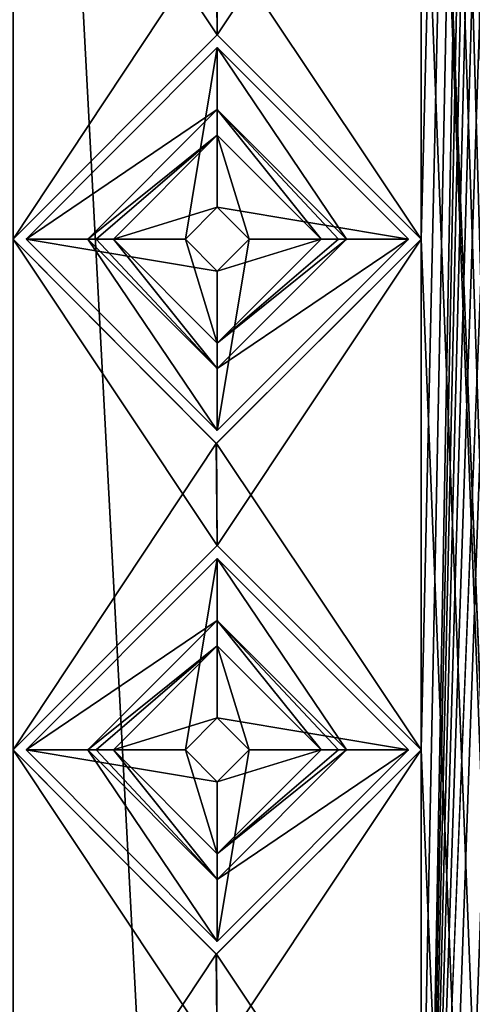
# Model space of a CAD drawing. Units: millimetres. Extents: x -90 to 75, y -716 to 386.
# Drawn here: x -80 to -77, y 317 to 325 of the extents above; entities that cross this region are included whole.
import ezdxf

# ---------------------------------------------------------------- set-up
doc = ezdxf.new("R2010")
doc.units = ezdxf.units.MM
doc.header["$LTSCALE"] = 41.718519
for name, color, linetype in [('240', 7, 'CONTINUOUS'), ('242', 7, 'CONTINUOUS'), ('244', 7, 'CONTINUOUS'), ('245', 7, 'CONTINUOUS'), ('312', 7, 'CONTINUOUS'), ('313', 7, 'CONTINUOUS'), ('320', 7, 'CONTINUOUS'), ('321', 7, 'CONTINUOUS'), ('4731', 7, 'CONTINUOUS'), ('4732', 7, 'CONTINUOUS'), ('4733', 7, 'CONTINUOUS'), ('4734', 7, 'CONTINUOUS'), ('4735', 7, 'CONTINUOUS'), ('4736', 7, 'CONTINUOUS'), ('4737', 7, 'CONTINUOUS'), ('4738', 7, 'CONTINUOUS'), ('4739', 7, 'CONTINUOUS'), ('4740', 7, 'CONTINUOUS'), ('4771', 7, 'CONTINUOUS'), ('4772', 7, 'CONTINUOUS'), ('4773', 7, 'CONTINUOUS'), ('4774', 7, 'CONTINUOUS'), ('4775', 7, 'CONTINUOUS'), ('4776', 7, 'CONTINUOUS'), ('4777', 7, 'CONTINUOUS'), ('4778', 7, 'CONTINUOUS'), ('4779', 7, 'CONTINUOUS'), ('4780', 7, 'CONTINUOUS')]:
    doc.layers.add(name, color=color, linetype=linetype)

msp = doc.modelspace()

# ---------------------------------------------------------------- linework, layer by layer
at = {"layer": '240', "color": 7, "linetype": 'CONTINUOUS', "true_color": 0xe0f2ff}
for points in [[(-76.45, 355.15, 10.9927), (-76.45, 351.15, 10.9927), (-77.25, 311.15, 10.9927), (-76.45, 355.15, 10.9927)], [(-77.25, 327.15, 10.9927), (-76.45, 355.15, 10.9927), (-77.25, 323.15, 10.9927), (-77.25, 327.15, 10.9927)], [(-77.25, 323.15, 10.9927), (-76.45, 355.15, 10.9927), (-77.25, 319.15, 10.9927), (-77.25, 323.15, 10.9927)], [(-77.25, 319.15, 10.9927), (-76.45, 355.15, 10.9927), (-77.25, 315.15, 10.9927), (-77.25, 319.15, 10.9927)], [(-77.25, 315.15, 10.9927), (-76.45, 355.15, 10.9927), (-77.25, 311.15, 10.9927), (-77.25, 315.15, 10.9927)], [(-76.45, 351.15, 10.9927), (-76.45, 347.15, 10.9927), (-77.25, 311.15, 10.9927), (-76.45, 351.15, 10.9927)], [(-76.45, 347.15, 10.9927), (-76.45, 343.15, 10.9927), (-77.25, 311.15, 10.9927), (-76.45, 347.15, 10.9927)], [(-76.45, 343.15, 10.9927), (-76.45, 339.15, 10.9927), (-77.25, 311.15, 10.9927), (-76.45, 343.15, 10.9927)], [(-76.45, 339.15, 10.9927), (-76.45, 335.15, 10.9927), (-77.25, 311.15, 10.9927), (-76.45, 339.15, 10.9927)], [(-76.45, 335.15, 10.9927), (-76.45, 331.15, 10.9927), (-77.25, 311.15, 10.9927), (-76.45, 335.15, 10.9927)], [(-82.3513, 163.65, 9.5247), (-76.45, 331.15, 10.9927), (-76.45, 327.15, 10.9927), (-82.3513, 163.65, 9.5247)], [(-76.45, 331.15, 10.9927), (-82.3513, 163.65, 9.5247), (-77.25, 311.15, 10.9927), (-76.45, 331.15, 10.9927)], [(-82.3513, 163.65, 9.5247), (-76.45, 327.15, 10.9927), (-76.45, 323.15, 10.9927), (-82.3513, 163.65, 9.5247)], [(-80.45, 327.15, 10.3942), (-78.8579, 325.55, 10.8152), (-80.45, 323.15, 10.3942), (-80.45, 327.15, 10.3942)], [(-78.8579, 325.55, 10.8152), (-77.25, 327.15, 10.9927), (-78.8523, 324.75, 10.8162), (-78.8579, 325.55, 10.8152)], [(-77.25, 327.15, 10.9927), (-77.25, 323.15, 10.9927), (-78.8523, 324.75, 10.8162), (-77.25, 327.15, 10.9927)], [(-80.45, 323.15, 10.3942), (-78.8579, 325.55, 10.8152), (-78.8523, 324.75, 10.8162), (-80.45, 323.15, 10.3942)], [(-82.3513, 163.65, 9.5247), (-76.45, 323.15, 10.9927), (-76.45, 319.15, 10.9927), (-82.3513, 163.65, 9.5247)], [(-82.3513, 163.65, 9.5247), (-72.45, 323.15, 10.0817), (-72.45, 319.15, 10.0817), (-82.3513, 163.65, 9.5247)], [(-72.45, 323.15, 10.0817), (-82.3513, 163.65, 9.5247), (-73.25, 311.15, 10.3942), (-72.45, 323.15, 10.0817)], [(-80.45, 323.15, 10.3942), (-78.8579, 321.55, 10.8152), (-80.45, 319.15, 10.3942), (-80.45, 323.15, 10.3942)], [(-78.8579, 321.55, 10.8152), (-77.25, 323.15, 10.9927), (-78.8523, 320.75, 10.8162), (-78.8579, 321.55, 10.8152)], [(-77.25, 323.15, 10.9927), (-77.25, 319.15, 10.9927), (-78.8523, 320.75, 10.8162), (-77.25, 323.15, 10.9927)], [(-80.45, 319.15, 10.3942), (-78.8579, 321.55, 10.8152), (-78.8523, 320.75, 10.8162), (-80.45, 319.15, 10.3942)], [(-82.3513, 163.65, 9.5247), (-76.45, 319.15, 10.9927), (-76.45, 315.15, 10.9927), (-82.3513, 163.65, 9.5247)], [(-82.3513, 163.65, 9.5247), (-72.45, 319.15, 10.0817), (-72.45, 315.15, 10.0817), (-82.3513, 163.65, 9.5247)], [(-80.45, 319.15, 10.3942), (-78.8579, 317.55, 10.8152), (-80.45, 315.15, 10.3942), (-80.45, 319.15, 10.3942)], [(-78.8579, 317.55, 10.8152), (-77.25, 319.15, 10.9927), (-78.8523, 316.75, 10.8162), (-78.8579, 317.55, 10.8152)], [(-77.25, 319.15, 10.9927), (-77.25, 315.15, 10.9927), (-78.8523, 316.75, 10.8162), (-77.25, 319.15, 10.9927)], [(-80.45, 315.15, 10.3942), (-78.8579, 317.55, 10.8152), (-78.8523, 316.75, 10.8162), (-80.45, 315.15, 10.3942)]]:
    msp.add_3dface(points, dxfattribs=at)
at = {"layer": '242', "color": 7, "linetype": 'CONTINUOUS', "true_color": 0xe0f2ff}
for points in [[(-77.25, 355.15, 11.9933), (-77.25, 351.15, 11.9933), (-76.45, 311.15, 11.9933), (-77.25, 355.15, 11.9933)], [(-76.45, 327.15, 11.9933), (-77.25, 355.15, 11.9933), (-76.45, 323.15, 11.9933), (-76.45, 327.15, 11.9933)], [(-76.45, 323.15, 11.9933), (-77.25, 355.15, 11.9933), (-76.45, 319.15, 11.9933), (-76.45, 323.15, 11.9933)], [(-76.45, 319.15, 11.9933), (-77.25, 355.15, 11.9933), (-76.45, 315.15, 11.9933), (-76.45, 319.15, 11.9933)], [(-76.45, 315.15, 11.9933), (-77.25, 355.15, 11.9933), (-76.45, 311.15, 11.9933), (-76.45, 315.15, 11.9933)], [(-77.25, 351.15, 11.9933), (-77.25, 347.15, 11.9933), (-76.45, 311.15, 11.9933), (-77.25, 351.15, 11.9933)], [(-77.25, 347.15, 11.9933), (-77.25, 343.15, 11.9933), (-76.45, 311.15, 11.9933), (-77.25, 347.15, 11.9933)], [(-77.25, 343.15, 11.9933), (-77.25, 339.15, 11.9933), (-76.45, 311.15, 11.9933), (-77.25, 343.15, 11.9933)], [(-77.25, 339.15, 11.9933), (-77.25, 335.15, 11.9933), (-76.45, 311.15, 11.9933), (-77.25, 339.15, 11.9933)], [(-77.25, 335.15, 11.9933), (-77.25, 331.15, 11.9933), (-76.45, 311.15, 11.9933), (-77.25, 335.15, 11.9933)], [(-70.8517, 163.65, 10.3927), (-77.25, 331.15, 11.9933), (-77.25, 327.15, 11.9933), (-70.8517, 163.65, 10.3927)], [(-77.25, 331.15, 11.9933), (-70.8517, 163.65, 10.3927), (-76.45, 311.15, 11.9933), (-77.25, 331.15, 11.9933)], [(-78.8555, 325.55, 11.8312), (-80.45, 327.15, 11.4473), (-78.8507, 324.75, 11.832), (-78.8555, 325.55, 11.8312)], [(-80.45, 327.15, 11.4473), (-80.45, 323.15, 11.4473), (-78.8507, 324.75, 11.832), (-80.45, 327.15, 11.4473)], [(-77.25, 327.15, 11.9933), (-78.8555, 325.55, 11.8312), (-77.25, 323.15, 11.9933), (-77.25, 327.15, 11.9933)], [(-70.8517, 163.65, 10.3927), (-77.25, 327.15, 11.9933), (-77.25, 323.15, 11.9933), (-70.8517, 163.65, 10.3927)], [(-77.25, 323.15, 11.9933), (-78.8555, 325.55, 11.8312), (-78.8507, 324.75, 11.832), (-77.25, 323.15, 11.9933)], [(-70.8517, 163.65, 10.3927), (-81.25, 323.15, 11.1642), (-81.25, 319.15, 11.1642), (-70.8517, 163.65, 10.3927)], [(-81.25, 323.15, 11.1642), (-70.8517, 163.65, 10.3927), (-80.45, 311.15, 11.4473), (-81.25, 323.15, 11.1642)], [(-78.8555, 321.55, 11.8312), (-80.45, 323.15, 11.4473), (-78.8507, 320.75, 11.832), (-78.8555, 321.55, 11.8312)], [(-80.45, 323.15, 11.4473), (-80.45, 319.15, 11.4473), (-78.8507, 320.75, 11.832), (-80.45, 323.15, 11.4473)], [(-77.25, 323.15, 11.9933), (-78.8555, 321.55, 11.8312), (-77.25, 319.15, 11.9933), (-77.25, 323.15, 11.9933)], [(-70.8517, 163.65, 10.3927), (-77.25, 323.15, 11.9933), (-77.25, 319.15, 11.9933), (-70.8517, 163.65, 10.3927)], [(-77.25, 319.15, 11.9933), (-78.8555, 321.55, 11.8312), (-78.8507, 320.75, 11.832), (-77.25, 319.15, 11.9933)], [(-70.8517, 163.65, 10.3927), (-81.25, 319.15, 11.1642), (-81.25, 315.15, 11.1642), (-70.8517, 163.65, 10.3927)], [(-78.8555, 317.55, 11.8312), (-80.45, 319.15, 11.4473), (-78.8507, 316.75, 11.832), (-78.8555, 317.55, 11.8312)], [(-80.45, 319.15, 11.4473), (-80.45, 315.15, 11.4473), (-78.8507, 316.75, 11.832), (-80.45, 319.15, 11.4473)], [(-77.25, 319.15, 11.9933), (-78.8555, 317.55, 11.8312), (-77.25, 315.15, 11.9933), (-77.25, 319.15, 11.9933)], [(-70.8517, 163.65, 10.3927), (-77.25, 319.15, 11.9933), (-77.25, 315.15, 11.9933), (-70.8517, 163.65, 10.3927)], [(-77.25, 315.15, 11.9933), (-78.8555, 317.55, 11.8312), (-78.8507, 316.75, 11.832), (-77.25, 315.15, 11.9933)]]:
    msp.add_3dface(points, dxfattribs=at)
at = {"layer": '244', "color": 7, "linetype": 'CONTINUOUS', "true_color": 0xe0f2ff}
for points in [[(-82.3513, 163.65, -9.5247), (-71.3487, 163.65, -9.5247), (-82.3513, 371.15, -9.5247), (-82.3513, 163.65, -9.5247)], [(-71.3487, 163.65, -9.5247), (-71.3487, 371.15, -9.5247), (-82.3513, 371.15, -9.5247), (-71.3487, 163.65, -9.5247)]]:
    msp.add_3dface(points, dxfattribs=at)
at = {"layer": '245', "color": 7, "linetype": 'CONTINUOUS', "true_color": 0xe0f2ff}
for points in [[(-70.8517, 163.65, -10.3927), (-82.8483, 163.65, -10.3927), (-70.8517, 371.15, -10.3927), (-70.8517, 163.65, -10.3927)], [(-82.8483, 163.65, -10.3927), (-82.8483, 371.15, -10.3927), (-70.8517, 371.15, -10.3927), (-82.8483, 163.65, -10.3927)]]:
    msp.add_3dface(points, dxfattribs=at)
at = {"layer": '312', "color": 7, "linetype": 'CONTINUOUS', "true_color": 0xe0f2ff}
for points in [[(-80.45, 323.15, 10.3942), (-78.8523, 324.75, 10.8162), (-80.45, 323.15, 11.4473), (-80.45, 323.15, 10.3942)], [(-80.45, 323.15, 11.4473), (-78.8523, 324.75, 10.8162), (-78.8507, 324.75, 11.832), (-80.45, 323.15, 11.4473)], [(-78.8523, 324.75, 10.8162), (-77.25, 323.15, 10.9927), (-78.8507, 324.75, 11.832), (-78.8523, 324.75, 10.8162)], [(-77.25, 323.15, 10.9927), (-77.25, 323.15, 11.9933), (-78.8507, 324.75, 11.832), (-77.25, 323.15, 10.9927)]]:
    msp.add_3dface(points, dxfattribs=at)
at = {"layer": '313', "color": 7, "linetype": 'CONTINUOUS', "true_color": 0xe0f2ff}
for points in [[(-78.8579, 321.55, 10.8152), (-80.45, 323.15, 10.3942), (-78.8555, 321.55, 11.8312), (-78.8579, 321.55, 10.8152)], [(-80.45, 323.15, 10.3942), (-80.45, 323.15, 11.4473), (-78.8555, 321.55, 11.8312), (-80.45, 323.15, 10.3942)], [(-77.25, 323.15, 10.9927), (-78.8579, 321.55, 10.8152), (-77.25, 323.15, 11.9933), (-77.25, 323.15, 10.9927)], [(-78.8579, 321.55, 10.8152), (-78.8555, 321.55, 11.8312), (-77.25, 323.15, 11.9933), (-78.8579, 321.55, 10.8152)]]:
    msp.add_3dface(points, dxfattribs=at)
at = {"layer": '320', "color": 7, "linetype": 'CONTINUOUS', "true_color": 0xe0f2ff}
for points in [[(-80.45, 319.15, 10.3942), (-78.8523, 320.75, 10.8162), (-80.45, 319.15, 11.4473), (-80.45, 319.15, 10.3942)], [(-80.45, 319.15, 11.4473), (-78.8523, 320.75, 10.8162), (-78.8507, 320.75, 11.832), (-80.45, 319.15, 11.4473)], [(-78.8523, 320.75, 10.8162), (-77.25, 319.15, 10.9927), (-78.8507, 320.75, 11.832), (-78.8523, 320.75, 10.8162)], [(-77.25, 319.15, 10.9927), (-77.25, 319.15, 11.9933), (-78.8507, 320.75, 11.832), (-77.25, 319.15, 10.9927)]]:
    msp.add_3dface(points, dxfattribs=at)
at = {"layer": '321', "color": 7, "linetype": 'CONTINUOUS', "true_color": 0xe0f2ff}
for points in [[(-78.8579, 317.55, 10.8152), (-80.45, 319.15, 10.3942), (-78.8555, 317.55, 11.8312), (-78.8579, 317.55, 10.8152)], [(-80.45, 319.15, 10.3942), (-80.45, 319.15, 11.4473), (-78.8555, 317.55, 11.8312), (-80.45, 319.15, 10.3942)], [(-77.25, 319.15, 10.9927), (-78.8579, 317.55, 10.8152), (-77.25, 319.15, 11.9933), (-77.25, 319.15, 10.9927)], [(-78.8579, 317.55, 10.8152), (-78.8555, 317.55, 11.8312), (-77.25, 319.15, 11.9933), (-78.8579, 317.55, 10.8152)]]:
    msp.add_3dface(points, dxfattribs=at)
at = {"layer": '4731', "color": 7, "linetype": 'CONTINUOUS', "true_color": 0xf5f5f5}
for points in [[(-78.85, 324.65, 7), (-79.1, 323.15, 7), (-80.35, 323.15, 7), (-78.85, 324.65, 7)], [(-78.85, 323.4, 7), (-79.1, 323.15, 7), (-78.85, 324.65, 7), (-78.85, 323.4, 7)], [(-77.35, 323.15, 7), (-78.85, 323.4, 7), (-78.85, 324.65, 7), (-77.35, 323.15, 7)], [(-78.6, 323.15, 7), (-78.85, 323.4, 7), (-77.35, 323.15, 7), (-78.6, 323.15, 7)], [(-79.1, 323.15, 7), (-78.85, 322.9, 7), (-80.35, 323.15, 7), (-79.1, 323.15, 7)], [(-80.35, 323.15, 7), (-78.85, 322.9, 7), (-78.85, 321.65, 7), (-80.35, 323.15, 7)], [(-78.85, 322.9, 7), (-78.6, 323.15, 7), (-78.85, 321.65, 7), (-78.85, 322.9, 7)], [(-78.6, 323.15, 7), (-77.35, 323.15, 7), (-78.85, 321.65, 7), (-78.6, 323.15, 7)]]:
    msp.add_3dface(points, dxfattribs=at)
at = {"layer": '4732', "color": 7, "linetype": 'CONTINUOUS', "true_color": 0xf5f5f5}
for points in [[(-79.1, 323.15, 7), (-78.85, 323.4, 7), (-79.1, 323.15, 15), (-79.1, 323.15, 7)], [(-79.1, 323.15, 15), (-78.85, 323.4, 7), (-78.85, 323.4, 15), (-79.1, 323.15, 15)], [(-78.85, 323.4, 7), (-78.6, 323.15, 7), (-78.85, 323.4, 15), (-78.85, 323.4, 7)], [(-78.85, 323.4, 15), (-78.6, 323.15, 7), (-78.6, 323.15, 15), (-78.85, 323.4, 15)]]:
    msp.add_3dface(points, dxfattribs=at)
at = {"layer": '4733', "color": 7, "linetype": 'CONTINUOUS', "true_color": 0xf5f5f5}
for points in [[(-79.6648, 323.15, 15), (-78.85, 323.4, 15), (-78.85, 323.9648, 15), (-79.6648, 323.15, 15)], [(-78.85, 323.4, 15), (-78.6, 323.15, 15), (-78.85, 323.9648, 15), (-78.85, 323.4, 15)], [(-78.6, 323.15, 15), (-78.0352, 323.15, 15), (-78.85, 323.9648, 15), (-78.6, 323.15, 15)], [(-79.1, 323.15, 15), (-78.85, 323.4, 15), (-79.6648, 323.15, 15), (-79.1, 323.15, 15)], [(-78.85, 322.3352, 15), (-79.1, 323.15, 15), (-79.6648, 323.15, 15), (-78.85, 322.3352, 15)], [(-78.85, 322.9, 15), (-79.1, 323.15, 15), (-78.85, 322.3352, 15), (-78.85, 322.9, 15)], [(-78.6, 323.15, 15), (-78.85, 322.9, 15), (-78.0352, 323.15, 15), (-78.6, 323.15, 15)], [(-78.0352, 323.15, 15), (-78.85, 322.9, 15), (-78.85, 322.3352, 15), (-78.0352, 323.15, 15)]]:
    msp.add_3dface(points, dxfattribs=at)
at = {"layer": '4734', "color": 7, "linetype": 'CONTINUOUS', "true_color": 0xf5f5f5}
for points in [[(-78.85, 324.65, 8.5), (-80.35, 323.15, 8.5), (-78.85, 324.1642, 14.8153), (-78.85, 324.65, 8.5)], [(-77.35, 323.15, 8.5), (-78.85, 324.65, 8.5), (-77.8358, 323.15, 14.8153), (-77.35, 323.15, 8.5)], [(-77.8358, 323.15, 14.8153), (-78.85, 324.65, 8.5), (-78.85, 324.1642, 14.8153), (-77.8358, 323.15, 14.8153)], [(-80.35, 323.15, 8.5), (-79.8642, 323.15, 14.8153), (-78.85, 324.1642, 14.8153), (-80.35, 323.15, 8.5)]]:
    msp.add_3dface(points, dxfattribs=at)
at = {"layer": '4735', "color": 7, "linetype": 'CONTINUOUS', "true_color": 0xf5f5f5}
for points in [[(-78.85, 324.65, 7), (-80.35, 323.15, 7), (-78.85, 324.65, 8.5), (-78.85, 324.65, 7)], [(-80.35, 323.15, 7), (-80.35, 323.15, 8.5), (-78.85, 324.65, 8.5), (-80.35, 323.15, 7)], [(-77.35, 323.15, 7), (-78.85, 324.65, 7), (-77.35, 323.15, 8.5), (-77.35, 323.15, 7)], [(-78.85, 324.65, 7), (-78.85, 324.65, 8.5), (-77.35, 323.15, 8.5), (-78.85, 324.65, 7)]]:
    msp.add_3dface(points, dxfattribs=at)
at = {"layer": '4736', "color": 7, "linetype": 'CONTINUOUS', "true_color": 0xf5f5f5}
for points in [[(-78.85, 322.9, 7), (-79.1, 323.15, 7), (-78.85, 322.9, 15), (-78.85, 322.9, 7)], [(-79.1, 323.15, 7), (-79.1, 323.15, 15), (-78.85, 322.9, 15), (-79.1, 323.15, 7)], [(-78.6, 323.15, 7), (-78.85, 322.9, 7), (-78.6, 323.15, 15), (-78.6, 323.15, 7)], [(-78.6, 323.15, 15), (-78.85, 322.9, 7), (-78.85, 322.9, 15), (-78.6, 323.15, 15)]]:
    msp.add_3dface(points, dxfattribs=at)
at = {"layer": '4737', "color": 7, "linetype": 'CONTINUOUS', "true_color": 0xf5f5f5}
for points in [[(-79.8642, 323.15, 14.8153), (-80.35, 323.15, 8.5), (-78.85, 321.65, 8.5), (-79.8642, 323.15, 14.8153)], [(-79.8642, 323.15, 14.8153), (-78.85, 321.65, 8.5), (-78.85, 322.1358, 14.8153), (-79.8642, 323.15, 14.8153)], [(-77.35, 323.15, 8.5), (-77.8358, 323.15, 14.8153), (-78.85, 322.1358, 14.8153), (-77.35, 323.15, 8.5)], [(-78.85, 321.65, 8.5), (-77.35, 323.15, 8.5), (-78.85, 322.1358, 14.8153), (-78.85, 321.65, 8.5)]]:
    msp.add_3dface(points, dxfattribs=at)
at = {"layer": '4738', "color": 7, "linetype": 'CONTINUOUS', "true_color": 0xf5f5f5}
for points in [[(-80.35, 323.15, 7), (-78.85, 321.65, 7), (-80.35, 323.15, 8.5), (-80.35, 323.15, 7)], [(-80.35, 323.15, 8.5), (-78.85, 321.65, 7), (-78.85, 321.65, 8.5), (-80.35, 323.15, 8.5)], [(-78.85, 321.65, 7), (-77.35, 323.15, 7), (-78.85, 321.65, 8.5), (-78.85, 321.65, 7)], [(-77.35, 323.15, 7), (-77.35, 323.15, 8.5), (-78.85, 321.65, 8.5), (-77.35, 323.15, 7)]]:
    msp.add_3dface(points, dxfattribs=at)
at = {"layer": '4739', "color": 7, "linetype": 'CONTINUOUS', "true_color": 0xf5f5f5}
for points in [[(-79.8642, 323.15, 14.8153), (-78.85, 323.9648, 15), (-78.85, 324.1642, 14.8153), (-79.8642, 323.15, 14.8153)], [(-78.85, 323.9648, 15), (-78.0352, 323.15, 15), (-78.85, 324.1642, 14.8153), (-78.85, 323.9648, 15)], [(-78.85, 324.1642, 14.8153), (-78.0352, 323.15, 15), (-77.8993, 323.15, 14.9467), (-78.85, 324.1642, 14.8153)], [(-77.8358, 323.15, 14.8153), (-78.85, 324.1642, 14.8153), (-77.8993, 323.15, 14.9467), (-77.8358, 323.15, 14.8153)], [(-78.85, 323.9648, 15), (-79.8642, 323.15, 14.8153), (-79.8007, 323.15, 14.9467), (-78.85, 323.9648, 15)], [(-79.6648, 323.15, 15), (-78.85, 323.9648, 15), (-79.8007, 323.15, 14.9467), (-79.6648, 323.15, 15)]]:
    msp.add_3dface(points, dxfattribs=at)
at = {"layer": '4740', "color": 7, "linetype": 'CONTINUOUS', "true_color": 0xf5f5f5}
for points in [[(-79.8642, 323.15, 14.8153), (-78.85, 322.1358, 14.8153), (-79.8007, 323.15, 14.9467), (-79.8642, 323.15, 14.8153)], [(-78.85, 322.1358, 14.8153), (-79.6648, 323.15, 15), (-79.8007, 323.15, 14.9467), (-78.85, 322.1358, 14.8153)], [(-78.85, 322.3352, 15), (-79.6648, 323.15, 15), (-78.85, 322.1358, 14.8153), (-78.85, 322.3352, 15)], [(-78.0352, 323.15, 15), (-78.85, 322.3352, 15), (-77.8993, 323.15, 14.9467), (-78.0352, 323.15, 15)], [(-77.8358, 323.15, 14.8153), (-78.85, 322.3352, 15), (-78.85, 322.1358, 14.8153), (-77.8358, 323.15, 14.8153)], [(-78.85, 322.3352, 15), (-77.8358, 323.15, 14.8153), (-77.8993, 323.15, 14.9467), (-78.85, 322.3352, 15)]]:
    msp.add_3dface(points, dxfattribs=at)
at = {"layer": '4771', "color": 7, "linetype": 'CONTINUOUS', "true_color": 0xf5f5f5}
for points in [[(-78.85, 320.65, 7), (-79.1, 319.15, 7), (-80.35, 319.15, 7), (-78.85, 320.65, 7)], [(-78.85, 319.4, 7), (-79.1, 319.15, 7), (-78.85, 320.65, 7), (-78.85, 319.4, 7)], [(-77.35, 319.15, 7), (-78.85, 319.4, 7), (-78.85, 320.65, 7), (-77.35, 319.15, 7)], [(-78.6, 319.15, 7), (-78.85, 319.4, 7), (-77.35, 319.15, 7), (-78.6, 319.15, 7)], [(-79.1, 319.15, 7), (-78.85, 318.9, 7), (-80.35, 319.15, 7), (-79.1, 319.15, 7)], [(-80.35, 319.15, 7), (-78.85, 318.9, 7), (-78.85, 317.65, 7), (-80.35, 319.15, 7)], [(-78.85, 318.9, 7), (-78.6, 319.15, 7), (-78.85, 317.65, 7), (-78.85, 318.9, 7)], [(-78.6, 319.15, 7), (-77.35, 319.15, 7), (-78.85, 317.65, 7), (-78.6, 319.15, 7)]]:
    msp.add_3dface(points, dxfattribs=at)
at = {"layer": '4772', "color": 7, "linetype": 'CONTINUOUS', "true_color": 0xf5f5f5}
for points in [[(-79.1, 319.15, 7), (-78.85, 319.4, 7), (-79.1, 319.15, 15), (-79.1, 319.15, 7)], [(-79.1, 319.15, 15), (-78.85, 319.4, 7), (-78.85, 319.4, 15), (-79.1, 319.15, 15)], [(-78.85, 319.4, 7), (-78.6, 319.15, 7), (-78.85, 319.4, 15), (-78.85, 319.4, 7)], [(-78.85, 319.4, 15), (-78.6, 319.15, 7), (-78.6, 319.15, 15), (-78.85, 319.4, 15)]]:
    msp.add_3dface(points, dxfattribs=at)
at = {"layer": '4773', "color": 7, "linetype": 'CONTINUOUS', "true_color": 0xf5f5f5}
for points in [[(-79.6648, 319.15, 15), (-78.85, 319.4, 15), (-78.85, 319.9648, 15), (-79.6648, 319.15, 15)], [(-78.85, 319.4, 15), (-78.6, 319.15, 15), (-78.85, 319.9648, 15), (-78.85, 319.4, 15)], [(-78.6, 319.15, 15), (-78.0352, 319.15, 15), (-78.85, 319.9648, 15), (-78.6, 319.15, 15)], [(-79.1, 319.15, 15), (-78.85, 319.4, 15), (-79.6648, 319.15, 15), (-79.1, 319.15, 15)], [(-78.85, 318.3352, 15), (-79.1, 319.15, 15), (-79.6648, 319.15, 15), (-78.85, 318.3352, 15)], [(-78.85, 318.9, 15), (-79.1, 319.15, 15), (-78.85, 318.3352, 15), (-78.85, 318.9, 15)], [(-78.6, 319.15, 15), (-78.85, 318.9, 15), (-78.0352, 319.15, 15), (-78.6, 319.15, 15)], [(-78.0352, 319.15, 15), (-78.85, 318.9, 15), (-78.85, 318.3352, 15), (-78.0352, 319.15, 15)]]:
    msp.add_3dface(points, dxfattribs=at)
at = {"layer": '4774', "color": 7, "linetype": 'CONTINUOUS', "true_color": 0xf5f5f5}
for points in [[(-78.85, 320.65, 8.5), (-80.35, 319.15, 8.5), (-78.85, 320.1642, 14.8153), (-78.85, 320.65, 8.5)], [(-77.35, 319.15, 8.5), (-78.85, 320.65, 8.5), (-77.8358, 319.15, 14.8153), (-77.35, 319.15, 8.5)], [(-77.8358, 319.15, 14.8153), (-78.85, 320.65, 8.5), (-78.85, 320.1642, 14.8153), (-77.8358, 319.15, 14.8153)], [(-80.35, 319.15, 8.5), (-79.8642, 319.15, 14.8153), (-78.85, 320.1642, 14.8153), (-80.35, 319.15, 8.5)]]:
    msp.add_3dface(points, dxfattribs=at)
at = {"layer": '4775', "color": 7, "linetype": 'CONTINUOUS', "true_color": 0xf5f5f5}
for points in [[(-78.85, 320.65, 7), (-80.35, 319.15, 7), (-78.85, 320.65, 8.5), (-78.85, 320.65, 7)], [(-80.35, 319.15, 7), (-80.35, 319.15, 8.5), (-78.85, 320.65, 8.5), (-80.35, 319.15, 7)], [(-77.35, 319.15, 7), (-78.85, 320.65, 7), (-77.35, 319.15, 8.5), (-77.35, 319.15, 7)], [(-78.85, 320.65, 7), (-78.85, 320.65, 8.5), (-77.35, 319.15, 8.5), (-78.85, 320.65, 7)]]:
    msp.add_3dface(points, dxfattribs=at)
at = {"layer": '4776', "color": 7, "linetype": 'CONTINUOUS', "true_color": 0xf5f5f5}
for points in [[(-78.85, 318.9, 7), (-79.1, 319.15, 7), (-78.85, 318.9, 15), (-78.85, 318.9, 7)], [(-79.1, 319.15, 7), (-79.1, 319.15, 15), (-78.85, 318.9, 15), (-79.1, 319.15, 7)], [(-78.6, 319.15, 7), (-78.85, 318.9, 7), (-78.6, 319.15, 15), (-78.6, 319.15, 7)], [(-78.6, 319.15, 15), (-78.85, 318.9, 7), (-78.85, 318.9, 15), (-78.6, 319.15, 15)]]:
    msp.add_3dface(points, dxfattribs=at)
at = {"layer": '4777', "color": 7, "linetype": 'CONTINUOUS', "true_color": 0xf5f5f5}
for points in [[(-79.8642, 319.15, 14.8153), (-80.35, 319.15, 8.5), (-78.85, 317.65, 8.5), (-79.8642, 319.15, 14.8153)], [(-79.8642, 319.15, 14.8153), (-78.85, 317.65, 8.5), (-78.85, 318.1358, 14.8153), (-79.8642, 319.15, 14.8153)], [(-77.35, 319.15, 8.5), (-77.8358, 319.15, 14.8153), (-78.85, 318.1358, 14.8153), (-77.35, 319.15, 8.5)], [(-78.85, 317.65, 8.5), (-77.35, 319.15, 8.5), (-78.85, 318.1358, 14.8153), (-78.85, 317.65, 8.5)]]:
    msp.add_3dface(points, dxfattribs=at)
at = {"layer": '4778', "color": 7, "linetype": 'CONTINUOUS', "true_color": 0xf5f5f5}
for points in [[(-80.35, 319.15, 7), (-78.85, 317.65, 7), (-80.35, 319.15, 8.5), (-80.35, 319.15, 7)], [(-80.35, 319.15, 8.5), (-78.85, 317.65, 7), (-78.85, 317.65, 8.5), (-80.35, 319.15, 8.5)], [(-78.85, 317.65, 7), (-77.35, 319.15, 7), (-78.85, 317.65, 8.5), (-78.85, 317.65, 7)], [(-77.35, 319.15, 7), (-77.35, 319.15, 8.5), (-78.85, 317.65, 8.5), (-77.35, 319.15, 7)]]:
    msp.add_3dface(points, dxfattribs=at)
at = {"layer": '4779', "color": 7, "linetype": 'CONTINUOUS', "true_color": 0xf5f5f5}
for points in [[(-79.8642, 319.15, 14.8153), (-78.85, 319.9648, 15), (-78.85, 320.1642, 14.8153), (-79.8642, 319.15, 14.8153)], [(-78.85, 319.9648, 15), (-78.0352, 319.15, 15), (-78.85, 320.1642, 14.8153), (-78.85, 319.9648, 15)], [(-78.85, 320.1642, 14.8153), (-78.0352, 319.15, 15), (-77.8993, 319.15, 14.9467), (-78.85, 320.1642, 14.8153)], [(-77.8358, 319.15, 14.8153), (-78.85, 320.1642, 14.8153), (-77.8993, 319.15, 14.9467), (-77.8358, 319.15, 14.8153)], [(-78.85, 319.9648, 15), (-79.8642, 319.15, 14.8153), (-79.8007, 319.15, 14.9467), (-78.85, 319.9648, 15)], [(-79.6648, 319.15, 15), (-78.85, 319.9648, 15), (-79.8007, 319.15, 14.9467), (-79.6648, 319.15, 15)]]:
    msp.add_3dface(points, dxfattribs=at)
at = {"layer": '4780', "color": 7, "linetype": 'CONTINUOUS', "true_color": 0xf5f5f5}
for points in [[(-79.8642, 319.15, 14.8153), (-78.85, 318.1358, 14.8153), (-79.8007, 319.15, 14.9467), (-79.8642, 319.15, 14.8153)], [(-78.85, 318.1358, 14.8153), (-79.6648, 319.15, 15), (-79.8007, 319.15, 14.9467), (-78.85, 318.1358, 14.8153)], [(-78.85, 318.3352, 15), (-79.6648, 319.15, 15), (-78.85, 318.1358, 14.8153), (-78.85, 318.3352, 15)], [(-78.0352, 319.15, 15), (-78.85, 318.3352, 15), (-77.8993, 319.15, 14.9467), (-78.0352, 319.15, 15)], [(-77.8358, 319.15, 14.8153), (-78.85, 318.3352, 15), (-78.85, 318.1358, 14.8153), (-77.8358, 319.15, 14.8153)], [(-78.85, 318.3352, 15), (-77.8358, 319.15, 14.8153), (-77.8993, 319.15, 14.9467), (-78.85, 318.3352, 15)]]:
    msp.add_3dface(points, dxfattribs=at)

doc.saveas('drawing.dxf')
